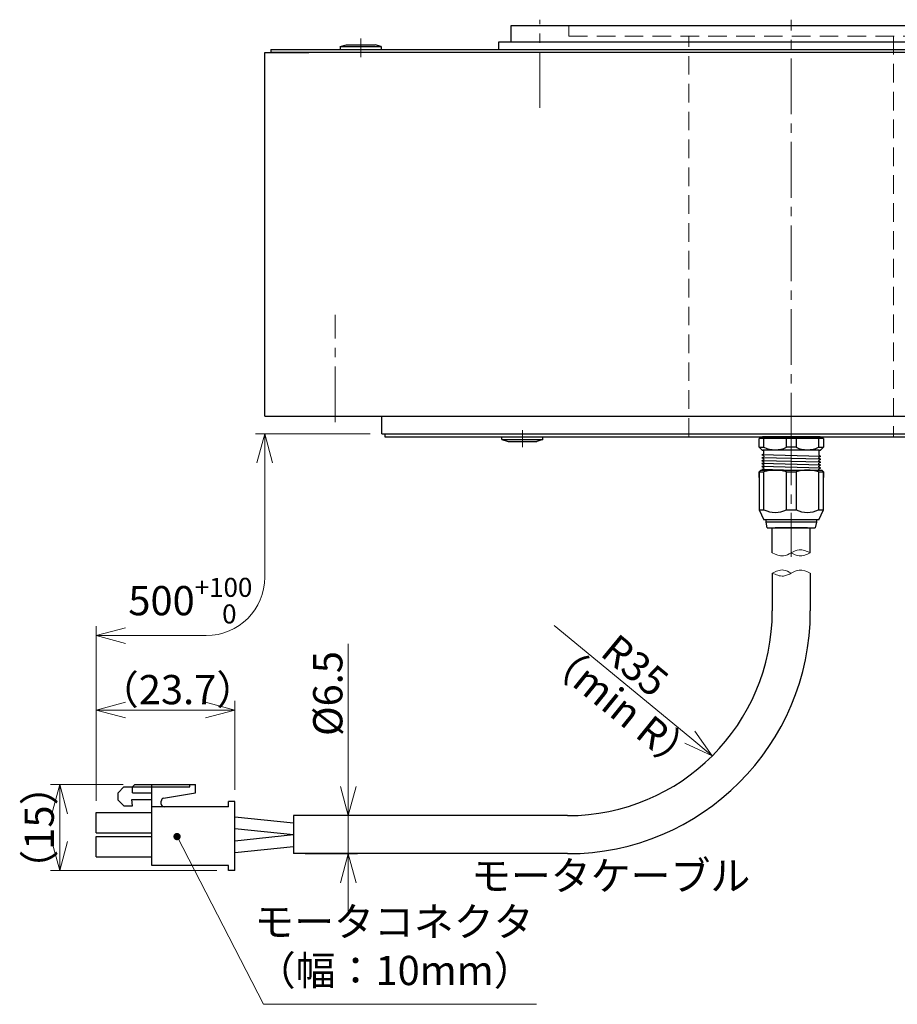
# Model space of a CAD drawing. Extents: x 4995 to 6131, y -1926 to -1122.
# Drawn here: x 5174 to 5324, y -1745 to -1576 of the extents above; entities that cross this region are included whole.
import ezdxf

# ---------------------------------------------------------------- set-up
doc = ezdxf.new("R2010")
doc.units = 0
doc.header["$MEASUREMENT"] = 0
doc.linetypes.add('CENTER2', pattern=[28.575, 19.05, -3.175, 3.175, -3.175])
doc.linetypes.add('HIDDEN', pattern=[9.525, 6.35, -3.175])
doc.layers.get('0').update_dxf_attribs({"linetype": 'CONTINUOUS'})
doc.layers.get('DEFPOINTS').update_dxf_attribs({"linetype": 'CONTINUOUS'})
for name, color, linetype, lineweight in [('中心線', 13, 'CENTER2', 13), ('実線', 3, 'CONTINUOUS', 30), ('寸法', 3, 'CONTINUOUS', 15), ('細線', 7, 'CONTINUOUS', 13), ('隠れ線', 252, 'HIDDEN', 13), ('ｷｬｯﾌﾟﾎﾞﾙﾄ', 31, 'CONTINUOUS', 30), ('ｺﾈｸﾀ', 121, 'CONTINUOUS', 30)]:
    doc.layers.add(name, color=color, linetype=linetype, lineweight=lineweight)
doc.styles.add('MSｺﾞｼｯｸ-0', font='MS Gothic.ttf')
doc.styles.get("Standard").update_dxf_attribs({"font": 'MS Gothic.ttf'})
doc.styles.add('まこ', font='MS Gothic.ttf')
doc.dimstyles.new('まこ-10', dxfattribs={"dimscale": 2, "dimtxt": 2.5, "dimasz": 2.5, "dimexe": 0.8, "dimexo": 1, "dimgap": 0.5, "dimtad": 3, "dimdec": 5, "dimdsep": 46, "dimtxsty": 'MSｺﾞｼｯｸ-0', "dimblk": 'OPEN30', "dimcen": 0, "dimclrd": 4, "dimclre": 4, "dimclrt": 256, "dimadec": 5, "dimazin": 2, "dimtfac": 1, "dimtdec": 5, "dimtofl": 0, "dimtmove": 0, "dimatfit": 1, "dimldrblk": 'OPEN30', "dimfxl": 1, "dimtolj": 1, "dimtzin": 0, "dimlwd": 13, "dimlwe": 13, "dimarcsym": 0})

# ---------------------------------------------------------------- blocks, each defined once
blk = doc.blocks.new('_Open30')
at = {"color": 0, "linetype": 'ByBlock', "lineweight": -2}
for p, q in [((-1, 0.268), (0, 0)), ((0, 0), (-1, -0.268)), ((0, 0), (-1, 0))]:
    blk.add_line(p, q, dxfattribs=at)
blk = doc.blocks.new('*D54')
at = {"layer": 'DEFPOINTS', "color": 0}
for p in [(5220.97, -1712.35), (5220.97, -1718.85), (5230.36, -1718.85)]:
    blk.add_point(p, dxfattribs=at)
at = {"layer": '寸法', "color": 4, "lineweight": 13}
for p, q in [((5230.36, -1707.35), (5230.36, -1682.97)), ((5222.97, -1712.35), (5231.96, -1712.35)), ((5230.36, -1718.85), (5230.36, -1712.35)), ((5222.97, -1718.85), (5231.96, -1718.85)), ((5230.36, -1723.85), (5230.36, -1728.85))]:
    blk.add_line(p, q, dxfattribs=at)
at = {"layer": '寸法', "color": 4, "lineweight": 13, "xscale": 5, "yscale": 5, "zscale": 5}
for p, rotation in [((5230.36, -1712.35), 270), ((5230.36, -1718.85), 90)]:
    blk.add_blockref('_Open30', p, dxfattribs=dict(at, rotation=rotation))
at = {"layer": '寸法', "insert": (5226.86, -1691.47), "char_height": 5, "attachment_point": 5, "rotation": 90, "style": 'MSｺﾞｼｯｸ-0'}
blk.add_mtext('\\A1;%%C6.5', dxfattribs=at)
blk = doc.blocks.new('*D52')
at = {"layer": 'DEFPOINTS', "color": 0}
for p in [(5193.89, -1707.03), (5181.03, -1721.75), (5209.87, -1721.75)]:
    blk.add_point(p, dxfattribs=at)
at = {"layer": '寸法', "color": 4, "lineweight": 13}
for p, q in [((5191.89, -1707.03), (5179.43, -1707.03)), ((5181.03, -1712.03), (5181.03, -1716.75)), ((5207.87, -1721.75), (5179.43, -1721.75))]:
    blk.add_line(p, q, dxfattribs=at)
at = {"layer": '寸法', "color": 4, "lineweight": 13, "xscale": 5, "yscale": 5, "zscale": 5}
for p, rotation in [((5181.03, -1707.03), 90), ((5181.03, -1721.75), 270)]:
    blk.add_blockref('_Open30', p, dxfattribs=dict(at, rotation=rotation))
at = {"layer": '寸法', "insert": (5177.53, -1714.39), "char_height": 5, "attachment_point": 5, "rotation": 90, "style": 'MSｺﾞｼｯｸ-0'}
blk.add_mtext('\\A1;（15）', dxfattribs=at)
blk = doc.blocks.new('*D53')
at = {"layer": 'DEFPOINTS', "color": 0}
for p in [(5210.97, -1694.3), (5210.97, -1709.95), (5187.27, -1711.82)]:
    blk.add_point(p, dxfattribs=at)
at = {"layer": '寸法', "color": 4, "lineweight": 13}
for p, q in [((5187.27, -1709.82), (5187.27, -1692.7)), ((5210.97, -1707.95), (5210.97, -1692.7)), ((5192.27, -1694.3), (5205.97, -1694.3))]:
    blk.add_line(p, q, dxfattribs=at)
at = {"layer": '寸法', "color": 4, "lineweight": 13, "xscale": 5, "yscale": 5, "zscale": 5, "rotation": 180}
blk.add_blockref('_Open30', (5187.27, -1694.3), dxfattribs=at)
at = {"layer": '寸法', "color": 4, "lineweight": 13, "xscale": 5, "yscale": 5, "zscale": 5}
blk.add_blockref('_Open30', (5210.97, -1694.3), dxfattribs=at)
at = {"layer": '寸法', "insert": (5201.18, -1690.8), "char_height": 5, "attachment_point": 5, "style": 'MSｺﾞｼｯｸ-0'}
blk.add_mtext('\\A1;（23.7）', dxfattribs=at)
blk = doc.blocks.new('*D55')
at = {"layer": 'DEFPOINTS', "color": 0}
for p in [(5265.58, -1679.85), (5292.6, -1702.1)]:
    blk.add_point(p, dxfattribs=at)
at = {"layer": '寸法', "color": 4, "lineweight": 13}
blk.add_line((5265.58, -1679.85), (5288.74, -1698.92), dxfattribs=at)
at = {"layer": '寸法', "color": 4, "lineweight": 13, "xscale": 5, "yscale": 5, "zscale": 5, "rotation": 320.5330141773913}
blk.add_blockref('_Open30', (5292.6, -1702.1), dxfattribs=at)
at = {"layer": '寸法', "insert": (5279.39, -1686.68), "char_height": 5, "attachment_point": 5, "rotation": 320.533, "style": 'MSｺﾞｼｯｸ-0'}
blk.add_mtext('\\A1;R35', dxfattribs=at)

msp = doc.modelspace()

# ---------------------------------------------------------------- linework, layer by layer
at = {"layer": '中心線', "ltscale": 0.5}
for p, q in [((5263.097492, -1591.311979), (5263.097492, -1576.250172)), ((5306.097492, -1649.550172), (5306.097492, -1576.250172)), ((5232.485334, -1582.672978), (5232.485334, -1579.475995)), ((5228.097492, -1645.05017), (5228.097492, -1626.731517)), ((5260.135551, -1646.435733), (5260.135551, -1649.350172)), ((5306.097493, -1646.30509), (5306.097493, -1668.120634))]:
    msp.add_line(p, q, dxfattribs=at)
at = {"layer": '実線'}
for p, q in [((5258.197491, -1577.250172), (5353.997492, -1577.250172)), ((5258.197491, -1580.050172), (5258.197491, -1577.250172)), ((5256.097491, -1580.050172), (5356.097492, -1580.050172)), ((5256.097491, -1581.350171), (5256.097491, -1580.050172)), ((5216.097489, -1644.05017), (5216.097489, -1581.850171)), ((5216.097489, -1581.850171), (5223.622493, -1581.850171)), ((5217.097492, -1581.350171), (5395.097492, -1581.350171)), ((5217.097492, -1581.350171), (5217.097492, -1581.850171)), ((5389.847492, -1581.850171), (5217.097492, -1581.850171)), ((5219.847492, -1581.850171), (5217.097492, -1581.850171)), ((5235.010334, -1581.850171), (5233.735334, -1581.850171)), ((5216.097489, -1644.05017), (5396.097496, -1644.05017)), ((5236.097492, -1647.050172), (5236.097492, -1644.05017)), ((5236.097492, -1647.050172), (5376.097493, -1647.050172)), ((5236.597492, -1647.050172), (5236.597492, -1647.550172)), ((5236.597492, -1647.550172), (5375.597492, -1647.550172))]:
    msp.add_line(p, q, dxfattribs=at)
at = {"layer": '寸法', "color": 4, "lineweight": 13}
for p, q in [((5234.097492, -1647.050172), (5214.497489, -1647.050172)), ((5216.097489, -1652.050172), (5216.097489, -1671.55227)), ((5187.271789, -1709.82432), (5187.271789, -1679.95227)), ((5187.271789, -1681.55227), (5206.097489, -1681.55227))]:
    msp.add_line(p, q, dxfattribs=at)
msp.add_arc((5206.097489, -1671.55227), 10, 270, 0, dxfattribs=at)
at = {"layer": '細線'}
for points, knots in [([(5302.847493, -1667.406935), (5303.484123, -1667.694346), (5304.59128, -1668.19418), (5306.097271, -1667.411109), (5307.600079, -1666.616596), (5308.708791, -1667.118056), (5309.347493, -1667.406935)], [0, 0, 0, 0, 1.9622948613, 3.4126107768, 4.859995364, 6.8268613423, 6.8268613423, 6.8268613423, 6.8268613423]), ([(5306.101505, -1667.406935), (5306.547612, -1667.641643), (5307.60183, -1668.196291), (5308.708897, -1667.695696), (5309.347493, -1667.406935)], [0, 0, 0, 0, 1.4428857823, 3.4097517606, 3.4097517606, 3.4097517606, 3.4097517606]), ([(5306.098348, -1670.867006), (5305.65224, -1670.632298), (5304.598023, -1670.07765), (5303.490956, -1670.578245), (5302.85236, -1670.867006)], [0, 0, 0, 0, 1.4428857823, 3.4097517606, 3.4097517606, 3.4097517606, 3.4097517606]), ([(5309.35236, -1670.867006), (5308.71573, -1670.579595), (5307.608572, -1670.079761), (5306.102582, -1670.862832), (5304.599774, -1671.657346), (5303.491062, -1671.155885), (5302.85236, -1670.867006)], [0, 0, 0, 0, 1.9622948613, 3.4126107768, 4.859995364, 6.8268613423, 6.8268613423, 6.8268613423, 6.8268613423])]:
    msp.add_open_spline(points, degree=3, knots=knots, dxfattribs=at)
at = {"layer": '隠れ線', "ltscale": 0.5}
for p, q in [((5268.097493, -1579.050172), (5268.097493, -1577.250172)), ((5268.097493, -1579.050172), (5344.09749, -1579.050172)), ((5288.597491, -1647.550173), (5288.597491, -1579.050172)), ((5323.597492, -1579.050172), (5323.597492, -1647.550173))]:
    msp.add_line(p, q, dxfattribs=at)
at = {"layer": 'ｷｬｯﾌﾟﾎﾞﾙﾄ'}
for p, q in [((5228.985334, -1580.850171), (5230.035334, -1580.550171)), ((5228.985334, -1580.850171), (5235.985334, -1580.850171)), ((5228.985334, -1580.850171), (5228.985334, -1581.350171)), ((5230.035334, -1580.550171), (5234.935334, -1580.550171)), ((5235.985334, -1580.850171), (5234.935334, -1580.550171)), ((5235.985334, -1580.850171), (5235.985334, -1581.350171)), ((5228.985334, -1581.350171), (5235.985334, -1581.350171)), ((5233.985334, -1581.850171), (5230.985334, -1581.850171)), ((5256.635551, -1647.550172), (5263.635551, -1647.550172)), ((5256.635551, -1648.050172), (5256.635551, -1647.550172)), ((5256.635551, -1648.050172), (5263.635551, -1648.050172)), ((5256.635551, -1648.050172), (5257.685551, -1648.350172)), ((5263.635551, -1648.050172), (5262.585551, -1648.350172)), ((5263.635551, -1648.050172), (5263.635551, -1647.550172)), ((5257.685551, -1648.350172), (5262.585551, -1648.350172))]:
    msp.add_line(p, q, dxfattribs=at)
at = {"layer": 'ｺﾈｸﾀ', "ltscale": 0.5}
for p, q in [((5301.432429, -1647.850172), (5300.597492, -1647.850172)), ((5300.597492, -1649.350172), (5300.597492, -1647.850172)), ((5301.29575, -1647.550172), (5303.985221, -1647.550172)), ((5301.432429, -1649.350172), (5301.432429, -1647.850172)), ((5305.262556, -1647.850172), (5301.432429, -1647.850172)), ((5303.985221, -1647.550172), (5306.097492, -1647.550172)), ((5306.097492, -1647.850172), (5305.262556, -1647.850172)), ((5305.262556, -1649.350172), (5305.262556, -1647.850172)), ((5306.097492, -1647.550172), (5308.209763, -1647.550172)), ((5306.932429, -1647.850172), (5306.097492, -1647.850172)), ((5310.762556, -1647.850172), (5306.932429, -1647.850172)), ((5306.932429, -1647.850172), (5306.932429, -1649.350172)), ((5308.209763, -1647.550172), (5310.899235, -1647.550172)), ((5311.597492, -1647.850172), (5310.762556, -1647.850172)), ((5310.762556, -1647.850172), (5310.762556, -1649.350172)), ((5311.597492, -1647.850172), (5311.597492, -1649.350172)), ((5300.597492, -1649.350172), (5301.097492, -1649.850172)), ((5300.597492, -1649.350172), (5301.432429, -1649.350172)), ((5301.097492, -1649.850172), (5301.307492, -1649.850172)), ((5306.097492, -1649.850172), (5301.306806, -1649.850172)), ((5306.097492, -1649.350172), (5305.262556, -1649.350172)), ((5306.932429, -1649.350172), (5306.097492, -1649.350172)), ((5310.888179, -1649.850172), (5306.097492, -1649.850172)), ((5310.762556, -1649.350172), (5311.597492, -1649.350172)), ((5310.887492, -1649.850172), (5311.097492, -1649.850172)), ((5311.097492, -1649.850172), (5311.597492, -1649.350172)), ((5311.105534, -1650.912672), (5301.08945, -1650.662672)), ((5311.105534, -1651.412672), (5301.08945, -1651.162672)), ((5301.107492, -1650.631422), (5301.378125, -1650.475172)), ((5301.378125, -1650.850172), (5301.107492, -1650.693922)), ((5301.107492, -1651.131422), (5301.378125, -1650.975172)), ((5301.378125, -1651.350172), (5301.107492, -1651.193922)), ((5301.107492, -1651.631422), (5301.378125, -1651.475172)), ((5301.378125, -1650.475172), (5301.378125, -1650.050172)), ((5301.378125, -1650.850172), (5301.378125, -1650.975172)), ((5301.378125, -1650.850172), (5301.378125, -1650.975172)), ((5301.378125, -1650.850172), (5301.378125, -1650.975172)), ((5301.378125, -1651.350172), (5301.378125, -1651.475172)), ((5301.378125, -1651.350172), (5301.378125, -1651.475172)), ((5310.816859, -1650.044905), (5310.816859, -1650.725172)), ((5310.816859, -1650.725172), (5311.087492, -1650.881422)), ((5311.087492, -1650.943922), (5310.816859, -1651.100172)), ((5310.816859, -1651.225172), (5310.816859, -1651.100172)), ((5310.816859, -1651.225172), (5310.816859, -1651.100172)), ((5310.816859, -1651.225172), (5310.816859, -1651.100172)), ((5310.816859, -1651.225172), (5311.087492, -1651.381422)), ((5311.087492, -1651.443922), (5310.816859, -1651.600172)), ((5300.897492, -1653.252672), (5300.597492, -1653.552672)), ((5300.897492, -1653.252672), (5306.097492, -1653.252672)), ((5311.105534, -1651.912672), (5301.08945, -1651.662672)), ((5311.105534, -1652.412672), (5301.08945, -1652.162672)), ((5311.105534, -1652.912672), (5301.08945, -1652.662672)), ((5304.760552, -1653.254303), (5301.08945, -1653.162672)), ((5301.378125, -1651.850172), (5301.107492, -1651.693922)), ((5301.107492, -1652.131422), (5301.378125, -1651.975172)), ((5301.378125, -1652.350172), (5301.107492, -1652.193922)), ((5301.107492, -1652.631422), (5301.378125, -1652.475172)), ((5301.378125, -1652.850172), (5301.107492, -1652.693922)), ((5301.107492, -1653.131422), (5301.378125, -1652.975172)), ((5301.20925, -1653.252672), (5301.107492, -1653.193922)), ((5301.378125, -1651.850172), (5301.378125, -1651.975172)), ((5301.378125, -1652.350172), (5301.378125, -1652.475172)), ((5301.378125, -1652.850172), (5301.378125, -1652.975172)), ((5306.097492, -1653.252672), (5311.297492, -1653.252672)), ((5310.816859, -1651.725172), (5310.816859, -1651.600172)), ((5310.816859, -1651.725172), (5310.816859, -1651.600172)), ((5310.816859, -1651.725172), (5311.087492, -1651.881422)), ((5311.087492, -1651.943922), (5310.816859, -1652.100172)), ((5310.816859, -1652.225172), (5310.816859, -1652.100172)), ((5310.816859, -1652.225172), (5311.087492, -1652.381422)), ((5311.087492, -1652.443922), (5310.816859, -1652.600172)), ((5310.816859, -1652.725172), (5310.816859, -1652.600172)), ((5310.816859, -1652.725172), (5311.087492, -1652.881422)), ((5311.087492, -1652.943922), (5310.816859, -1653.100172)), ((5311.087492, -1652.943922), (5310.816859, -1653.100172)), ((5310.816859, -1653.225172), (5310.816859, -1653.100172)), ((5310.816859, -1653.225172), (5310.864491, -1653.252672)), ((5311.597492, -1653.552672), (5311.297492, -1653.252672)), ((5300.597492, -1653.552672), (5300.597492, -1660.050172)), ((5300.597492, -1653.552672), (5301.432429, -1653.552672)), ((5300.597492, -1654.552672), (5300.597492, -1653.552672)), ((5301.432429, -1660.050172), (5301.432429, -1653.552672)), ((5305.262556, -1660.050172), (5305.262556, -1653.552672)), ((5305.262556, -1653.552672), (5306.097492, -1653.552672)), ((5306.097492, -1653.552672), (5306.932429, -1653.552672)), ((5306.932429, -1653.552672), (5306.932429, -1660.050172)), ((5310.762556, -1653.552672), (5310.762556, -1660.050172)), ((5310.762556, -1653.552672), (5311.597492, -1653.552672)), ((5311.597492, -1660.050172), (5311.597492, -1653.552672)), ((5311.597492, -1653.552672), (5311.597492, -1654.552672)), ((5300.597492, -1659.050172), (5300.597492, -1660.050172)), ((5311.597492, -1660.050172), (5311.597492, -1659.050172)), ((5300.597492, -1660.050172), (5301.37726, -1661.752672)), ((5300.597492, -1660.050172), (5301.432429, -1660.050172)), ((5305.262556, -1660.050172), (5306.097492, -1660.050172)), ((5306.097492, -1660.050172), (5306.932429, -1660.050172)), ((5310.762556, -1660.050172), (5311.597492, -1660.050172)), ((5310.817724, -1661.752672), (5311.597492, -1660.050172)), ((5306.097492, -1661.752672), (5301.37726, -1661.752672)), ((5301.797492, -1662.152672), (5301.797492, -1661.752672)), ((5301.997492, -1663.152672), (5301.797492, -1662.152672)), ((5306.097492, -1662.152672), (5301.797492, -1662.152672)), ((5301.997492, -1663.152672), (5306.097492, -1663.152672)), ((5307.597486, -1663.152672), (5304.597498, -1663.152672)), ((5307.597486, -1663.152672), (5304.597498, -1663.152672)), ((5310.817724, -1661.752672), (5306.097492, -1661.752672)), ((5310.397492, -1662.152672), (5306.097492, -1662.152672)), ((5306.097492, -1663.152672), (5310.197492, -1663.152672)), ((5310.397492, -1662.152672), (5310.197492, -1663.152672)), ((5310.397492, -1661.752672), (5310.397492, -1662.152672)), ((5193.468932, -1707.44932), (5193.886646, -1707.031606)), ((5193.886646, -1707.031606), (5204.251789, -1707.031606)), ((5196.771789, -1710.84932), (5196.771789, -1707.031606)), ((5203.28036, -1707.44932), (5203.28036, -1707.031606)), ((5204.251789, -1708.420749), (5204.251789, -1707.031606)), ((5192.011789, -1707.44932), (5191.04036, -1708.420749)), ((5191.04036, -1709.683606), (5191.04036, -1708.420749)), ((5192.011789, -1707.44932), (5203.28036, -1707.44932)), ((5193.468932, -1708.420749), (5193.468932, -1707.44932)), ((5193.468932, -1708.420749), (5196.771789, -1708.420749)), ((5198.785731, -1709.384562), (5204.251789, -1708.420749)), ((5191.04036, -1709.683606), (5192.011789, -1710.655035)), ((5193.371789, -1709.586463), (5196.771789, -1709.586463)), ((5193.468932, -1710.655035), (5193.371789, -1709.586463)), ((5198.38436, -1710.363606), (5198.38436, -1709.862898)), ((5210.971834, -1709.949314), (5209.871834, -1709.949314)), ((5209.871834, -1710.84932), (5209.871834, -1709.949314)), ((5210.971834, -1721.749314), (5210.971834, -1709.949314)), ((5187.271789, -1715.27432), (5187.271789, -1711.82432)), ((5187.271789, -1711.82432), (5196.771789, -1711.82432)), ((5192.011789, -1710.655035), (5193.468932, -1710.655035)), ((5196.771789, -1720.84932), (5196.771789, -1710.84932)), ((5209.871834, -1710.84932), (5196.771789, -1710.84932)), ((5210.971834, -1712.54932), (5220.971834, -1713.59932)), ((5267.85236, -1712.34932), (5220.971834, -1712.34932)), ((5187.271789, -1715.27432), (5196.771789, -1715.27432)), ((5210.971834, -1714.54932), (5220.971834, -1715.59932)), ((5187.271789, -1719.37432), (5187.271789, -1715.92432)), ((5187.271789, -1715.92432), (5196.771789, -1715.92432)), ((5210.971834, -1716.64932), (5220.971834, -1715.59932)), ((5210.971834, -1718.64932), (5220.971834, -1717.59932)), ((5187.271789, -1719.37432), (5196.771789, -1719.37432)), ((5209.871834, -1720.84932), (5196.771789, -1720.84932)), ((5209.871834, -1721.749314), (5209.871834, -1720.84932)), ((5210.971834, -1721.749314), (5209.871834, -1721.749314))]:
    msp.add_line(p, q, dxfattribs=at)
at = {"layer": 'ｺﾈｸﾀ'}
for p, q in [((5303.985222, -1647.550171), (5301.29575, -1647.550171)), ((5306.097493, -1647.550171), (5303.985222, -1647.550171)), ((5308.209764, -1647.550171), (5306.097493, -1647.550171)), ((5310.899235, -1647.550171), (5308.209764, -1647.550171)), ((5302.847493, -1667.406935), (5302.847493, -1663.152672)), ((5308.847492, -1663.152672), (5303.347492, -1663.152672)), ((5309.347493, -1667.406935), (5309.347493, -1663.152672)), ((5302.85236, -1670.867006), (5302.85236, -1677.34932)), ((5309.35236, -1670.867006), (5309.35236, -1677.34932)), ((5220.971834, -1712.34932), (5220.971834, -1718.84932)), ((5267.85236, -1718.84932), (5220.971834, -1718.84932))]:
    msp.add_line(p, q, dxfattribs=at)
at = {"layer": 'ｺﾈｸﾀ', "ltscale": 0.5}
for centre, radius, start, end in [((5301.29575, -1648.050172), 0.5, 90, 156.42182152), ((5310.899235, -1648.050172), 0.5, 23.57817848, 90), ((5301.178125, -1650.050172), 0.2, 0, 90), ((5303.347492, -1645.425071), 4.367367, 243.99217611, 296.00782389), ((5308.847492, -1645.425071), 4.367367, 243.99217611, 296.00782389), ((5311.016859, -1650.050172), 0.2, 90, 180), ((5301.125534, -1650.662672), 0.036084, 120.0000173, 239.9999827), ((5301.125534, -1651.162672), 0.036084, 120.0000173, 239.9999827), ((5311.06945, -1650.912672), 0.036084, 300.0000173, 59.9999827), ((5311.06945, -1651.412672), 0.036084, 300.0000173, 59.9999827), ((5301.125534, -1651.662672), 0.036084, 120.0000173, 239.9999827), ((5301.125534, -1652.162672), 0.036084, 120.0000173, 239.9999827), ((5301.125534, -1652.662672), 0.036084, 120.0000173, 239.9999827), ((5301.125534, -1653.162672), 0.036084, 120.0000173, 239.9999827), ((5311.06945, -1651.912672), 0.036084, 300.0000173, 59.9999827), ((5311.06945, -1652.412672), 0.036084, 300.0000173, 59.9999827), ((5311.06945, -1652.912672), 0.036084, 300.0000173, 59.9999827), ((5303.347492, -1660.330383), 7.04307, 74.2221939, 105.7778061), ((5308.847492, -1660.330383), 7.04307, 74.2221939, 105.7778061), ((5303.347492, -1656.125071), 4.367367, 243.99217611, 296.00782389), ((5308.847492, -1656.125071), 4.367367, 243.99217611, 296.00782389), ((5267.85236, -1677.34932), 35, 270, 360), ((5198.870075, -1709.862898), 0.485714, 100, 180), ((5198.870075, -1710.363606), 0.485714, 180, 270)]:
    msp.add_arc(centre, radius, start, end, dxfattribs=at)
at = {"layer": 'ｺﾈｸﾀ'}
msp.add_arc((5267.85236, -1677.34932), 41.5, 270, 360, dxfattribs=at)

# ---------------------------------------------------------------- block references
at = {"layer": '寸法', "color": 4, "lineweight": 13, "xscale": 5, "yscale": 5, "zscale": 5, "rotation": 90}
msp.add_blockref('_Open30', (5216.097489, -1647.050172), dxfattribs=at)
at = {"layer": '寸法', "color": 4, "lineweight": 13, "xscale": -5, "yscale": 5, "zscale": 5}
msp.add_blockref('_Open30', (5187.271789, -1681.55227), dxfattribs=at)

# ---------------------------------------------------------------- texts
at = {"layer": '寸法', "insert": (5213.959171, -1679.487275), "char_height": 5, "attachment_point": 9}
msp.add_mtext('\\A1;500{\\H0.65x;\\S+100^   0;}', dxfattribs=at)
at = {"layer": '寸法', "insert": (5276.604102, -1694.266882), "char_height": 5, "attachment_point": 5, "rotation": 321, "style": 'MSｺﾞｼｯｸ-0'}
msp.add_mtext('（min R）', dxfattribs=at)
at = {"layer": '寸法', "char_height": 5, "style": 'まこ'}
for s, insert, attachment_point in [('モータケーブル', (5275.218332, -1723.271074), 5), ('モータコネクタ\\P（幅：10mm）', (5262.04167, -1742.883579), 9)]:
    msp.add_mtext(s, dxfattribs=dict(at, insert=insert, attachment_point=attachment_point))

# ---------------------------------------------------------------- dimensions: what is measured, and where the dimension line sits
at = {"layer": '寸法'}
dim = msp.add_radius_dim(center=(5265.581413, -1679.850885), mpoint=(5292.601097, -1702.098058), dimstyle='まこ-10', dxfattribs=at)
dim.commit()
dim.dimension.update_dxf_attribs({"geometry": '*D55', "text_midpoint": (5279.385995, -1686.683419)})
dim = msp.add_linear_dim(base=(5230.362714, -1718.84932), p1=(5220.971834, -1712.34932), p2=(5220.971834, -1718.84932), angle=90, dimstyle='まこ-10', override={"dimpost": '%%C<>', "dimtofl": 1}, dxfattribs=at)
dim.commit()
dim.dimension.update_dxf_attribs({"geometry": '*D54', "text_midpoint": (5230.362714, -1691.468368), "dimtype": 160})
for base, p1, p2, angle, override, picture, middle in [((5210.971834, -1694.299579), (5187.271789, -1711.82432), (5210.971834, -1709.949314), 180, {"dimdec": 1, "dimtofl": 1}, '*D53', (5201.177034, -1694.299579)), ((5181.030911, -1721.749314), (5193.886646, -1707.031606), (5209.871834, -1721.749314), 270, {"dimdec": 0, "dimtofl": 1}, '*D52', (5181.030911, -1714.39046))]:
    dim = msp.add_linear_dim(base=base, p1=p1, p2=p2, angle=angle, text='（<>）', dimstyle='まこ-10', override=override, dxfattribs=at)
    dim.commit()
    dim.dimension.update_dxf_attribs({"geometry": picture, "text_midpoint": middle, "dimtype": 160})

# ---------------------------------------------------------------- leaders
msp.add_leader([(5201.089011, -1715.92432), (5215.857522, -1744.607554), (5262.521913, -1744.607554)], dimstyle='まこ-10', override={"dimgap": 0.5, "dimtad": 1, "dimldrblk": 'DotSmall'}, dxfattribs=at)

doc.saveas('drawing.dxf')
